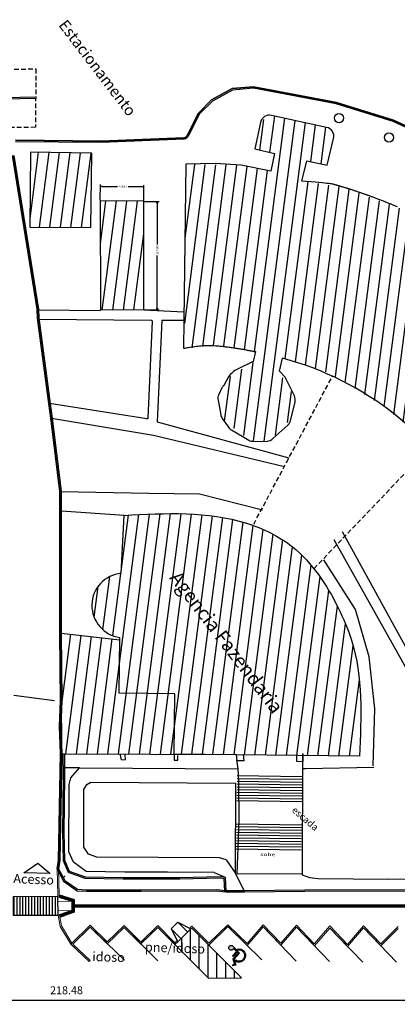
# Model space of a CAD drawing. Units: millimetres. Extents: x 1990 to 14281, y -4288 to 1782.
# Drawn here: x 7241 to 7281, y -3265 to -3159 of the extents above; entities that cross this region are included whole.
import ezdxf
from ezdxf.enums import TextEntityAlignment as Align

# ---------------------------------------------------------------- set-up
doc = ezdxf.new("R2010")
doc.units = ezdxf.units.MM
doc.linetypes.add('DASHED', pattern=[0.75, 0.5, -0.25])
doc.layers.add('1', color=2, linetype='Continuous', lineweight=0)
doc.layers.add('ARQ-__TOPOGRAFIA', color=5, linetype='Continuous', lineweight=0)
for name, color, linetype in [('cota', 1, 'Continuous'), ('cota 1-100 - 1-75', 141, 'Continuous'), ('HACHUR', 8, 'Continuous'), ('linha vista', 1, 'Continuous'), ('texto', 142, 'Continuous')]:
    doc.layers.add(name, color=color, linetype=linetype)
doc.styles.add('ROMANS', font='txt', dxfattribs={"width": 1.5})
doc.dimstyles.new('cota 1-500', dxfattribs={"dimtxt": 0.85, "dimasz": 0.5, "dimexe": 0.4, "dimexo": 1.5, "dimgap": 0.58, "dimtad": 1, "dimzin": 4, "dimdsep": 46, "dimtxsty": 'ROMANS', "dimblk": 'ARCHTICK', "dimcen": 0, "dimdle": 0.15, "dimclrd": 10, "dimclre": 10, "dimclrt": 256, "dimazin": 1, "dimtfac": 1, "dimtix": 1, "dimtmove": 2, "dimatfit": 3, "dimldrblk": 'ARCHTICK', "dimfxl": 0, "dimlwd": -1, "dimlwe": -1, "dimarcsym": 0})
doc.dimstyles.get("Standard").update_dxf_attribs({"dimtxt": 0.2, "dimasz": 0.2, "dimexe": 0.2, "dimexo": 0.05, "dimgap": 0.09, "dimtad": 0, "dimdec": 4, "dimzin": 1, "dimdsep": 46, "dimtxsty": 'Standard', "dimblk": 'VDDIM_DEFAULT', "dimcen": 0.09, "dimclrd": 256, "dimclre": 256, "dimclrt": 256, "dimadec": 0, "dimazin": 0, "dimtfac": 1, "dimtdec": 4, "dimtix": 1, "dimtmove": 0, "dimatfit": 3, "dimfxl": 0, "dimtolj": 1, "dimtzin": 1, "dimarcsym": 0})
pattern_1 = [(82.613088607, (-6916089.6313, -4580695.309), (-1.11566312829, 0.14464018864), [])]

# ---------------------------------------------------------------- blocks, each defined once
blk = doc.blocks.new('VDDIM_DEFAULT')
at = {"linetype": 'Continuous'}
blk.add_hatch(color=0, dxfattribs=at).paths.add_polyline_path([(0, 0), (-1, -0.1665), (-1, 0.1665)], flags=0)
at = {"color": 0, "linetype": 'Continuous'}
blk.add_lwpolyline([(0, 0), (-1, -0.1665), (-1, 0.1665), (0, 0)], dxfattribs=at)
blk = doc.blocks.new('*D70')
at = {"lineweight": -2}
for p, q in [((7249.24, -3178.43), (7249.26, -3176.73)), ((7249.46, -3176.94), (7251.09, -3176.96)), ((7253.75, -3176.99), (7252.27, -3176.97)), ((7253.93, -3178.5), (7253.96, -3176.8))]:
    blk.add_line(p, q, dxfattribs=at)
at = {"lineweight": -2, "xscale": 0.2, "yscale": 0.2, "zscale": 0.2}
for p, rotation in [((7249.26, -3176.93), 179.2392842018684), ((7253.95, -3177), 359.2392842018684)]:
    blk.add_blockref('VDDIM_DEFAULT', p, dxfattribs=dict(at, rotation=rotation))
at = {"insert": (7251.68, -3176.96), "char_height": 0.2, "attachment_point": 5, "rotation": 359.2393}
blk.add_mtext('\\A1;4.6943', dxfattribs=at)
blk = doc.blocks.new('*D71')
at = {"lineweight": -2}
for p, q in [((7253.98, -3178.55), (7255.59, -3178.55)), ((7255.39, -3178.75), (7255.39, -3183.21)), ((7255.39, -3190.06), (7255.39, -3184.39)), ((7253.98, -3190.26), (7255.59, -3190.26))]:
    blk.add_line(p, q, dxfattribs=at)
at = {"lineweight": -2, "xscale": 0.2, "yscale": 0.2, "zscale": 0.2}
for p, rotation in [((7255.39, -3178.55), 89.97621143217786), ((7255.39, -3190.26), 269.9762114321779)]:
    blk.add_blockref('VDDIM_DEFAULT', p, dxfattribs=dict(at, rotation=rotation))
at = {"insert": (7255.39, -3183.8), "char_height": 0.2, "attachment_point": 5, "rotation": 89.9762}
blk.add_mtext('\\A1;11.7152', dxfattribs=at)
blk = doc.blocks.new('_ArchTick')
at = {"layer": 'cota 1-100 - 1-75', "color": 0, "const_width": 0.15}
blk.add_lwpolyline([(-0.5, -0.5), (0.5, 0.5)], dxfattribs=at)
blk = doc.blocks.new('*D85')
at = {"layer": 'cota', "color": 10}
for p, q in [((7136.36, -3255.48), (7136.36, -3265.18)), ((7354.84, -3255.22), (7354.84, -3265.18)), ((7354.99, -3264.78), (7136.21, -3264.78))]:
    blk.add_line(p, q, dxfattribs=at)
at = {"layer": 'cota', "color": 10, "xscale": 0.5, "yscale": 0.5, "zscale": 0.5, "rotation": 180}
blk.add_blockref('_ArchTick', (7136.36, -3264.78), dxfattribs=at)
at = {"layer": 'cota', "color": 10, "xscale": 0.5, "yscale": 0.5, "zscale": 0.5}
blk.add_blockref('_ArchTick', (7354.84, -3264.78), dxfattribs=at)
at = {"layer": 'cota', "insert": (7245.6, -3263.77), "char_height": 0.85, "attachment_point": 5, "style": 'ROMANS'}
blk.add_mtext('218.48', dxfattribs=at)
blk = doc.blocks.new('A$C3818524C')
at = {"layer": 'linha vista'}
h = blk.add_hatch(color=7, dxfattribs=at)
h.paths.add_polyline_path([(0.338, 1.574), (0.395, 0.694), (1.148, 0.694), (1.439, 0.224), (1.646, 0.373), (1.591, 0.449), (1.46, 0.354), (1.192, 0.787), (0.504, 0.787), (0.495, 0.913), (1.015, 0.913), (1.015, 1.005), (0.489, 1.005), (0.465, 1.378, 3.377024)])
h.paths.add_polyline_path([(0.277, 1.015), (0.277, 1.108, 1.470334), (1.185, 0.454), (1.125, 0.551, -1.515046)])
at = {"layer": 'linha vista', "color": 7}
for p, q in [((0.277, 1.108), (0.277, 1.015)), ((0.338, 1.574), (0.395, 0.694)), ((0.465, 1.378), (0.489, 1.005)), ((0.489, 1.005), (1.015, 1.005)), ((0.495, 0.913), (0.504, 0.787)), ((0.495, 0.913), (1.015, 0.913)), ((1.015, 0.913), (1.015, 1.005)), ((0.395, 0.694), (1.148, 0.694)), ((0.504, 0.787), (1.192, 0.787)), ((1.125, 0.551), (1.185, 0.454)), ((1.148, 0.694), (1.439, 0.224)), ((1.192, 0.787), (1.46, 0.354)), ((1.439, 0.224), (1.646, 0.373)), ((1.46, 0.354), (1.591, 0.449)), ((1.646, 0.373), (1.591, 0.449))]:
    blk.add_line(p, q, dxfattribs=at)
for centre, radius, start, end in [((0.552, 1.574), 0.214, 245.98004, 180), ((0.602, 0.602), 0.602, 122.64888, 345.76762), ((0.602, 0.602), 0.526, 128.13862, 354.43204)]:
    blk.add_arc(centre, radius, start, end, dxfattribs=at)

msp = doc.modelspace()

# ---------------------------------------------------------------- hatches: boundary and pattern name
h = msp.add_hatch()
h.set_pattern_fill('ANSI31', color=9, scale=9, angle=37.6130886, style=0)
h.set_pattern_definition(pattern_1)
h.paths.add_polyline_path([(7258.46258, -3174.53951), (7264.44993, -3174.65981), (7267.66177, -3175.29487), (7268.02874, -3173.40067), (7265.92484, -3172.89714), (7266.52407, -3170.04586), (7267.4499, -3169.18648), (7273.6619, -3170.56624), (7274.42215, -3171.7762), (7273.73535, -3174.64587), (7271.53057, -3174.1669), (7271.00611, -3176.35825), (7275.41419, -3177.01107), (7282.26678, -3179.58351), (7291.59105, -3185.0647), (7294.30545, -3181.50021), (7296.39959, -3181.20955), (7296.6922, -3183.31774), (7293.99637, -3186.85011), (7299.1578, -3191.80592), (7304.26294, -3198.36953), (7306.75591, -3197.36012), (7305.76967, -3195.84729), (7307.91447, -3194.51883), (7309.27192, -3194.81254), (7311.6115, -3198.3061), (7311.33545, -3199.69449), (7309.22169, -3201.10418), (7308.26317, -3199.64811), (7306.08478, -3201.1178), (7311.9572, -3213.98385), (7313.4909, -3219.76924), (7314.70549, -3228.33433), (7315.16667, -3232.21998), (7295.18184, -3231.95462), (7294.59778, -3225.37374), (7293.37254, -3220.25462), (7291.54566, -3215.55626), (7291.48083, -3215.41688), (7287.333, -3217.48577), (7285.74547, -3217.34407), (7284.8201, -3215.80632), (7285.62293, -3214.00854), (7289.71691, -3211.96651), (7287.70585, -3208.44218), (7283.22451, -3203.41142), (7279.77391, -3200.61633), (7274.16234, -3197.14891), (7269.15058, -3195.47007), (7268.48388, -3196.84941), (7270.38888, -3199.8831), (7269.26474, -3202.91337), (7267.31134, -3204.4184), (7265.46037, -3204.37289), (7262.56626, -3202.18783), (7262.09517, -3199.78068), (7263.33708, -3197.3522), (7265.77104, -3195.90974), (7266.05792, -3194.82305), (7261.96228, -3193.99657), (7258.33626, -3194.45301)])
h.paths.add_polyline_path([(7283.69935, -3193.35687), (7292.43019, -3204.80804), (7294.2817, -3203.39638), (7285.55086, -3191.94521)], flags=24)
h = msp.add_hatch()
h.set_pattern_fill('ANSI31', color=9, scale=9, angle=37.6130886, style=0)
h.set_pattern_definition(pattern_1)
h.paths.add_polyline_path([(7248.31825, -3173.37015), (7241.72725, -3173.22727), (7241.65955, -3181.31911), (7248.21194, -3181.37676)])
h.paths.add_polyline_path([(7253.93394, -3178.5471), (7249.24009, -3178.48477), (7249.27479, -3190.28456), (7253.92908, -3190.26234)])
h = msp.add_hatch()
h.set_pattern_fill('ANSI31', color=9, scale=9, angle=37.6130886, style=0)
h.set_pattern_definition(pattern_1)
edge = h.paths.add_edge_path()
edge.add_line((7257.28921, -3231.67324), (7257.20924, -3238.17275))
edge.add_line((7257.20924, -3238.17275), (7259.12595, -3238.19634))
edge.add_line((7259.12595, -3238.19634), (7263.92846, -3238.21333))
edge.add_line((7263.92846, -3238.21333), (7263.93414, -3238.2555))
edge.add_line((7263.93414, -3238.2555), (7277.20772, -3238.41884))
edge.add_spline(control_points=[(7277.20772, -3238.41884), (7277.40272, -3234.13832), (7277.65694, -3228.55798), (7274.38634, -3221.02104), (7271.06801, -3215.90326), (7262.69807, -3211.83526), (7256.30236, -3212.18589), (7251.80568, -3212.43242)], knot_values=[0, 0, 0, 0, 12.539936204, 16.347822755, 24.54843249, 30.138602433, 43.375536071, 43.375536071, 43.375536071, 43.375536071], degree=3, periodic=0)
edge.add_line((7251.80568, -3212.43242), (7251.49593, -3218.68028))
edge.add_arc((7251.82248, -3222.14759), 3.48265, 95.3801213, 262.4269528)
edge.add_line((7251.3635, -3225.59987), (7251.28967, -3231.59942))
edge.add_line((7251.28967, -3231.59942), (7257.28921, -3231.67324))
h.paths.add_polyline_path([(7245.09999, -3232.44823), (7245.07521, -3233.16014), (7245.09673, -3238.11504), (7245.36774, -3238.14767), (7257.20606, -3238.18954), (7257.20554, -3238.17271), (7257.20924, -3238.17275), (7257.28921, -3231.67324), (7251.28967, -3231.59942), (7251.36043, -3225.84918), (7245.08961, -3225.13003, -0.884584616), (7245.04031, -3225.12437)])
h.paths.add_polyline_path([(7255.57835, -3219.37451), (7271.03933, -3239.65278), (7273.425, -3237.83384), (7257.96403, -3217.55557)], flags=9)
h = msp.add_hatch()
h.set_pattern_fill('HEX', color=256, scale=0.01, style=0)
h.set_pattern_definition([(0, (0, 705.4853), (0, 0.0549926), [0.03175, -0.0635]), (120, (0, 705.4853), (-0.04762498862, -0.0274963), [0.03175, -0.0635]), (60, (0.03175, 705.4853), (-0.04762498862, 0.0274963), [0.03175, -0.0635])])
h.paths.add_polyline_path([(7244.81667, -3253.35595), (7244.81802, -3253.41228), (7244.83102, -3253.6234), (7246.1818, -3254.06115), (7246.19016, -3255.06112), (7244.83805, -3255.52441), (7244.88179, -3255.77377), (7246.4318, -3255.23944), (7246.4318, -3253.87937)])
at = {"layer": 'cota'}
h = msp.add_hatch(dxfattribs=at)
h.set_pattern_fill('ANSI31', scale=0.3, angle=45, style=0)
h.set_pattern_definition([(90, (5827.3695, -4101.1298), (-0.9525, 2e-16), [])])
h.paths.add_polyline_path([(7259.11814, -3256.96553), (7257.30027, -3258.7371), (7260.92909, -3262.36591), (7264.48912, -3262.32163), (7260.95359, -3258.78609)])
at = {"layer": 'HACHUR'}
h = msp.add_hatch(dxfattribs=at)
h.set_pattern_fill('ANSI31', color=256, scale=0.1, angle=45, style=0)
h.set_pattern_definition([(90, (0, 705.4853), (-0.3175, 6e-17), [])])
h.paths.add_polyline_path([(7244.67767, -3253.57371), (7239.85128, -3253.53336), (7239.85127, -3253.5338), (7239.85127, -3255.57364), (7244.69439, -3255.57364)])

# ---------------------------------------------------------------- linework, layer by layer
at = {"lineweight": 30}
for p, q in [((7241.72725, -3173.22727), (7241.65955, -3181.31911)), ((7248.31825, -3173.37015), (7241.72725, -3173.22727)), ((7248.21204, -3181.36945), (7248.31825, -3173.37015)), ((7249.24009, -3178.48477), (7249.27479, -3190.28456)), ((7253.93394, -3178.5471), (7249.24009, -3178.48477)), ((7253.92908, -3190.26234), (7253.93394, -3178.5471)), ((7241.65955, -3181.31911), (7248.19364, -3181.3766)), ((7253.92908, -3190.26234), (7249.27479, -3190.28456)), ((7251.49593, -3218.68028), (7251.80568, -3212.43242)), ((7251.28967, -3231.59942), (7251.3635, -3225.59987)), ((7257.28921, -3231.67324), (7251.28967, -3231.59942)), ((7257.20924, -3238.17275), (7257.28921, -3231.67324)), ((7277.20772, -3238.41884), (7257.20924, -3238.17275))]:
    msp.add_line(p, q, dxfattribs=at)
for p, q in [((7242.59013, -3190.25271), (7249.27496, -3190.34147)), ((7253.92908, -3190.26234), (7258.25871, -3190.46075)), ((7246.18607, -3254.68613), (7246.18702, -3254.68613)), ((7257.62582, -3256.32536), (7256.90965, -3257.02329)), ((7257.62582, -3256.32536), (7258.67271, -3257.39961)), ((7257.62582, -3256.32536), (7259.0308, -3257.05065)), ((7256.90965, -3257.02329), (7257.95655, -3258.09754)), ((7256.90965, -3257.02329), (7257.59846, -3258.4465)), ((7259.0308, -3257.05065), (7257.59846, -3258.4465))]:
    msp.add_line(p, q)
at = {"color": 242, "linetype": 'DASHED'}
for p, q in [((7265.79544, -3213.3712), (7274.28977, -3197.41587)), ((7272.31614, -3218.14983), (7284.90343, -3204.97439))]:
    msp.add_line(p, q, dxfattribs=at)
at = {"color": 8}
for p, q in [((7271.01352, -3240.93454), (7264.01414, -3240.84161)), ((7271.0175, -3240.63457), (7264.01812, -3240.54163)), ((7271.00157, -3241.83446), (7264.00219, -3241.74153)), ((7271.00555, -3241.53449), (7264.00617, -3241.44155)), ((7271.00954, -3241.23451), (7264.01015, -3241.14158)), ((7270.98564, -3243.03436), (7263.98626, -3242.94142)), ((7270.98962, -3242.73438), (7263.99024, -3242.64145)), ((7270.9936, -3242.43441), (7263.99422, -3242.34147)), ((7270.99759, -3242.13444), (7263.9982, -3242.0415)), ((7270.98166, -3243.33433), (7263.98227, -3243.24139)), ((7270.94448, -3246.13408), (7263.9451, -3246.04115)), ((7270.94846, -3245.83411), (7263.94908, -3245.74117)), ((7270.93253, -3247.034), (7263.93315, -3246.94107)), ((7270.93651, -3246.73403), (7263.93713, -3246.64109)), ((7270.9405, -3246.43406), (7263.94111, -3246.34112)), ((7270.9166, -3248.2339), (7263.91722, -3248.14096)), ((7270.92058, -3247.93392), (7263.9212, -3247.84099)), ((7270.92457, -3247.63395), (7263.92518, -3247.54101)), ((7270.92855, -3247.33398), (7263.92917, -3247.24104)), ((7270.91262, -3248.53387), (7263.91323, -3248.44094))]:
    msp.add_line(p, q, dxfattribs=at)
at = {"color": 2}
for p, q in [((7246.4318, -3254.43595), (7324.53062, -3254.37671)), ((7246.4318, -3254.68595), (7324.5285, -3254.62672))]:
    msp.add_line(p, q, dxfattribs=at)
at = {"color": 7}
for p, q in [((7246.43184, -3254.48595), (7324.53065, -3254.42671)), ((7246.43188, -3254.53595), (7324.53069, -3254.47671)), ((7246.43191, -3254.58595), (7324.53073, -3254.52671)), ((7246.43195, -3254.63595), (7324.53077, -3254.57671))]:
    msp.add_line(p, q, dxfattribs=at)
at = {"color": 242, "linetype": 'DASHED'}
msp.add_lwpolyline([(7242.29443, -3164.24602), (7242.29443, -3164.24602), (7242.25012, -3170.56395), (7235.51948, -3170.64987), (7235.45556, -3164.41458), (7235.45556, -3164.41458)], close=True, dxfattribs=at)
for points in [[(7324.36342, -3234.36109), (7324.15974, -3232.24808), (7322.69861, -3221.18282), (7321.73254, -3215.93195), (7319.79764, -3209.455), (7315.17947, -3199.28221), (7309.12723, -3190.00728), (7301.02969, -3181.84516), (7295.57004, -3177.66072), (7288.7374, -3173.5615), (7280.82903, -3169.94417), (7274.71066, -3168.02405), (7265.76983, -3166.34183), (7263.52668, -3166.53801), (7261.34521, -3167.734), (7259.9589, -3169.12333), (7258.77625, -3171.45698, -0.228082238), (7258.29316, -3171.84252), (7249.33354, -3172.21834), (7240.10416, -3172.11189, 0.383786845)], [(7288.8074, -3173.42857), (7280.8829, -3169.80386), (7274.74712, -3167.87828), (7265.7773, -3166.19061), (7263.48221, -3166.39133), (7261.25423, -3167.61282), (7259.83588, -3169.03426), (7258.64172, -3171.39062, -0.222697073), (7258.27229, -3171.69327), (7249.33126, -3172.0683), (7240.10589, -3171.9619, 0.383786845)], [(7240.10589, -3171.9619), (7249.32875, -3172.06827), (7258.25177, -3171.71345, 0.197792859), (7258.68066, -3171.31377), (7259.83588, -3169.03426), (7261.25423, -3167.61282), (7263.48221, -3166.39133), (7265.7773, -3166.19061), (7274.74712, -3167.87828), (7280.8829, -3169.80386), (7288.8074, -3173.42857)], [(7239.75572, -3173.60594), (7242.42847, -3190.1924, -0.029845116), (7242.42877, -3190.19536), (7242.46703, -3191.14148), (7243.68949, -3200.36924), (7243.90421, -3201.95053), (7244.86751, -3209.84672, -0.029987548), (7244.86769, -3209.84971), (7244.89031, -3225.12443, 0.001666747), (7244.89032, -3225.1256), (7244.94996, -3232.44623), (7244.85566, -3235.15583), (7244.94639, -3238.10645), (7244.73957, -3249.61094), (7244.59997, -3250.56641), (7245.27426, -3251.90358), (7246.7385, -3252.91818), (7247.74136, -3252.98622), (7253.66617, -3252.96731), (7261.81333, -3252.95081), (7262.79476, -3253.04867), (7264.7872, -3253.03591), (7271.3278, -3252.98547), (7283.84577, -3252.93922)], [(7244.94998, -3232.44784), (7244.89032, -3225.1256, -0.001666749), (7244.89031, -3225.12443), (7244.86769, -3209.84971, 0.029987546), (7244.86751, -3209.84672), (7243.90421, -3201.95053), (7243.68949, -3200.36924), (7242.46703, -3191.14148), (7242.42877, -3190.19536, 0.029845114), (7242.42847, -3190.1924), (7239.75572, -3173.60594)], [(7239.90712, -3173.60267), (7242.57656, -3190.16853, -0.029845116), (7242.57865, -3190.1893), (7242.61664, -3191.12857), (7243.83816, -3200.3493), (7244.05298, -3201.93135), (7245.0164, -3209.82856, -0.029987548), (7245.01769, -3209.84949), (7245.04031, -3225.12421, 0.001666747), (7245.04031, -3225.12437), (7245.09997, -3232.44662)]]:
    msp.add_lwpolyline(points, format="xyb")
for points in [[(7235.49086, -3167.41511), (7242.26473, -3167.27654)], [(7235.49392, -3167.56508), (7242.2678, -3167.4265)], [(7251.80568, -3212.43242), (7245.05286, -3211.98158)], [(7244.30304, -3232.44612), (7239.93045, -3231.85684)], [(7244.59997, -3250.56641), (7244.59997, -3250.56641), (7244.73957, -3249.61094), (7244.94639, -3238.10645), (7244.85566, -3235.15583), (7244.95002, -3232.44462)], [(7245.09993, -3232.44984), (7245.00574, -3235.15614), (7245.09643, -3238.1055), (7244.88957, -3249.61215), (7244.75002, -3250.56641), (7245.40242, -3251.8099), (7246.78993, -3252.77132), (7247.7462, -3252.8362), (7253.66577, -3252.81731), (7261.82064, -3252.8008), (7262.80174, -3252.89862), (7264.78615, -3252.88592), (7271.32694, -3252.83547), (7283.84556, -3252.78922)], [(7245.21775, -3238.14859), (7245.23254, -3240.54964), (7245.1501, -3246.6472), (7245.23313, -3249.65384), (7245.7766, -3250.93687), (7247.5951, -3251.55634), (7251.71835, -3251.63734), (7257.83184, -3251.64232), (7262.18253, -3251.54029), (7262.5731, -3251.59528), (7262.64847, -3252.98179)], [(7245.36774, -3238.14767), (7245.38255, -3240.5502), (7245.30013, -3246.64614), (7245.38229, -3249.6214), (7245.88853, -3250.81654), (7247.62137, -3251.40683), (7251.71988, -3251.48734), (7257.83014, -3251.49232), (7262.19128, -3251.39005), (7262.71618, -3251.46394), (7262.79825, -3252.97365)], [(7251.52235, -3238.80497), (7251.39927, -3238.15833)], [(7251.52235, -3238.80497), (7251.95411, -3238.77428), (7251.92852, -3238.27228)], [(7257.20453, -3238.14025), (7257.2264, -3238.84578), (7257.61724, -3238.84048), (7257.60787, -3238.35121)], [(7264.75072, -3238.92386), (7264.02134, -3238.90293), (7263.92846, -3238.21333)], [(7264.75072, -3238.92386), (7264.69316, -3238.22519)], [(7270.42046, -3238.31793), (7270.42099, -3238.96058), (7271.13919, -3238.98616), (7271.13997, -3238.15428)], [(7271.05069, -3238.13479), (7271.03586, -3251.20908), (7271.80177, -3251.49243), (7272.74397, -3251.59721), (7280.30706, -3251.67859), (7285.10966, -3251.58883), (7292.23916, -3251.70542), (7297.83677, -3251.65113), (7307.09482, -3251.72697), (7312.05668, -3251.68899), (7319.0509, -3251.72115), (7323.99226, -3251.71224), (7324.85335, -3251.36387), (7325.24889, -3250.67803), (7324.99755, -3247.65786), (7324.37962, -3243.13288), (7324.11201, -3239.59701)], [(7247.01818, -3239.64801), (7245.50472, -3239.67162)], [(7246.04935, -3240.7252), (7247.01818, -3239.64801), (7264.10619, -3239.78313)], [(7264.10619, -3239.78313), (7263.97226, -3238.80737)], [(7271.04889, -3239.72866), (7271.37598, -3239.72703), (7278.75516, -3239.59148)], [(7261.52286, -3250.9426), (7261.52286, -3250.9426), (7256.49367, -3250.90807), (7251.88314, -3250.91833), (7247.73458, -3250.84988), (7246.34912, -3249.8378), (7245.83321, -3248.74302), (7245.90469, -3241.45056), (7246.04935, -3240.7252)], [(7264.00097, -3251.09995), (7264.23522, -3245.34641), (7264.18221, -3241.081), (7264.10619, -3239.78313)], [(7262.8309, -3249.60178), (7262.09445, -3249.38979), (7262.09445, -3249.38979), (7248.87346, -3249.29425), (7247.96009, -3248.99557), (7247.45726, -3248.22279), (7247.47438, -3242.00901), (7247.78898, -3241.4716), (7248.22722, -3241.19429), (7263.8269, -3241.32142)], [(7263.8269, -3241.32142), (7263.84475, -3245.12159), (7263.80312, -3247.14824), (7263.78653, -3249.24509), (7263.78372, -3250.98494), (7263.78372, -3250.98494)], [(7243.83317, -3251.07726), (7241.00894, -3250.99502), (7242.51695, -3249.95154), (7243.83317, -3251.07726)], [(7262.8309, -3249.60178), (7263.78372, -3250.98494)], [(7261.52286, -3250.9426), (7262.71618, -3251.46394)], [(7264.78668, -3252.96091), (7264.78668, -3252.96091), (7263.78372, -3250.98494)], [(7264.00097, -3251.09995), (7271.03605, -3251.04921)]]:
    msp.add_lwpolyline(points)
at = {"lineweight": 30}
for points in [[(7281.29437, -3179.15268), (7281.20051, -3179.11189), (7281.11054, -3179.073), (7281.02395, -3179.03579), (7280.94023, -3179.00005), (7280.85887, -3178.96556), (7280.77936, -3178.93211), (7280.7012, -3178.89948), (7280.62386, -3178.86745), (7280.54684, -3178.83581), (7280.46962, -3178.80434), (7280.39171, -3178.77283), (7280.31257, -3178.74106), (7280.23172, -3178.70881), (7280.14862, -3178.67587), (7280.06278, -3178.64203), (7279.97385, -3178.60712), (7279.88216, -3178.57128), (7279.7882, -3178.53469), (7279.69247, -3178.49754), (7279.59547, -3178.46001), (7279.49769, -3178.4223), (7279.39963, -3178.38458), (7279.30178, -3178.34704), (7279.20464, -3178.30988), (7279.10871, -3178.27328), (7279.01448, -3178.23742), (7278.92244, -3178.20249), (7278.8331, -3178.16869), (7278.74695, -3178.13619), (7278.66448, -3178.10518), (7278.58603, -3178.0758), (7278.51127, -3178.04792), (7278.43971, -3178.02136), (7278.37086, -3177.99595), (7278.30423, -3177.9715), (7278.23934, -3177.94784), (7278.17568, -3177.92479), (7278.11277, -3177.90218), (7278.05011, -3177.87982), (7277.98723, -3177.85753), (7277.92363, -3177.83513), (7277.85881, -3177.81246), (7277.79229, -3177.78933), (7277.72358, -3177.76555), (7277.65218, -3177.74096), (7277.57777, -3177.71543), (7277.50061, -3177.68904), (7277.42114, -3177.66195), (7277.33979, -3177.6343), (7277.25699, -3177.60623), (7277.17317, -3177.57789), (7277.08877, -3177.54942), (7277.0042, -3177.52097), (7276.91991, -3177.49269), (7276.83632, -3177.46471), (7276.75386, -3177.43718), (7276.67297, -3177.41025), (7276.59408, -3177.38406), (7276.51761, -3177.35876), (7276.444, -3177.33449), (7276.37355, -3177.31136), (7276.30604, -3177.28929), (7276.24113, -3177.26817), (7276.17849, -3177.2479), (7276.11776, -3177.22837), (7276.05859, -3177.20945), (7276.00066, -3177.19105), (7275.94361, -3177.17305), (7275.88711, -3177.15534), (7275.8308, -3177.13781), (7275.77435, -3177.12035), (7275.71741, -3177.10284), (7275.65964, -3177.08519), (7275.60069, -3177.06727), (7275.54023, -3177.04898), (7275.478, -3177.03023), (7275.41419, -3177.01107), (7275.34906, -3176.99159), (7275.28289, -3176.97186), (7275.21594, -3176.95195), (7275.14849, -3176.93196), (7275.08081, -3176.91194), (7275.01317, -3176.89199), (7274.94585, -3176.87217), (7274.87911, -3176.85258), (7274.81323, -3176.83328), (7274.74848, -3176.81436), (7274.68514, -3176.79589), (7274.62347, -3176.77795), (7274.56374, -3176.76061), (7274.50528, -3176.74389), (7274.44357, -3176.72743), (7274.37315, -3176.71081), (7274.28854, -3176.69361), (7274.18429, -3176.67541), (7274.05493, -3176.65579), (7273.89498, -3176.63433), (7273.69899, -3176.6106), (7273.46149, -3176.58419), (7273.17701, -3176.55466), (7272.84008, -3176.52161), (7272.44524, -3176.4846), (7271.98703, -3176.44322), (7271.45997, -3176.39704), (7271.00611, -3176.35825), (7271.53057, -3174.1669), (7273.73535, -3174.64587), (7274.42215, -3171.7762, 0.420375815), (7273.6619, -3170.56624), (7267.71498, -3169.27432, 0.416198464), (7266.52407, -3170.04586), (7265.92484, -3172.89714), (7268.02874, -3173.40067), (7267.66177, -3175.29487), (7264.44993, -3174.65981), (7261.65308, -3174.44974), (7258.46258, -3174.53951)], [(7266.00176, -3194.74368), (7265.73915, -3195.84079), (7264.03163, -3196.64716, 0.121109158), (7263.0747, -3197.477), (7262.55712, -3198.41052, 0.080536942), (7262.37452, -3198.67339), (7262.03142, -3199.39019, 0.157783199), (7261.9495, -3200.00052), (7262.23406, -3201.56826, 0.108741935), (7262.39996, -3201.96485), (7263.07287, -3202.92187, 0.107275623), (7263.38493, -3203.20924), (7265.2597, -3204.30898, 0.140049327), (7265.79173, -3204.44609), (7267.23119, -3204.40855, 0.179613052), (7267.87715, -3204.14942), (7269.4831, -3202.69202, 0.150346552), (7269.78313, -3202.18622), (7270.25966, -3200.2128, 0.176667013), (7270.18253, -3199.53188), (7269.17953, -3197.52017), (7268.574, -3196.88479), (7268.91283, -3195.46926)]]:
    msp.add_lwpolyline(points, format="xyb", dxfattribs=at)
for points in [[(7258.46258, -3174.53951), (7258.24675, -3191.3948)], [(7258.24675, -3191.3948), (7258.21824, -3194.41027)], [(7258.21824, -3194.41027), (7258.23172, -3194.40758), (7258.27074, -3194.39992), (7258.33319, -3194.38792), (7258.41695, -3194.37217), (7258.51989, -3194.35331), (7258.6399, -3194.33194), (7258.77485, -3194.30868), (7258.92264, -3194.28414), (7259.08113, -3194.25894), (7259.2482, -3194.2337), (7259.42175, -3194.20903), (7259.59964, -3194.18554), (7259.77976, -3194.16385), (7259.95999, -3194.14458), (7260.13821, -3194.12833), (7260.31267, -3194.11559), (7260.48313, -3194.10627), (7260.64971, -3194.10012), (7260.81255, -3194.0969), (7260.97177, -3194.0964), (7261.1275, -3194.09837), (7261.27987, -3194.10257), (7261.429, -3194.10877), (7261.57503, -3194.11675), (7261.71809, -3194.12625), (7261.8583, -3194.13705), (7261.99578, -3194.14891), (7262.13068, -3194.1616), (7262.26311, -3194.17489), (7262.39321, -3194.18853), (7262.52111, -3194.20234), (7262.64698, -3194.2163), (7262.771, -3194.23045), (7262.89335, -3194.24483), (7263.01421, -3194.25946), (7263.13376, -3194.27437), (7263.25217, -3194.28961), (7263.36963, -3194.30519), (7263.48631, -3194.32117), (7263.60239, -3194.33756), (7263.71805, -3194.3544), (7263.83348, -3194.37173), (7263.94884, -3194.38957), (7264.06431, -3194.40796), (7264.18008, -3194.42694), (7264.29621, -3194.4465), (7264.41225, -3194.46653), (7264.52766, -3194.48688), (7264.64188, -3194.50742), (7264.75436, -3194.52798), (7264.86455, -3194.54844), (7264.97188, -3194.56864), (7265.07581, -3194.58843), (7265.17579, -3194.60768), (7265.27125, -3194.62624), (7265.36164, -3194.64395), (7265.44642, -3194.66068), (7265.52502, -3194.67628), (7265.5969, -3194.69061), (7265.66149, -3194.70351), (7265.71843, -3194.7149), (7265.76808, -3194.72482), (7265.81097, -3194.73339), (7265.84765, -3194.74073), (7265.87865, -3194.74692), (7265.90451, -3194.75209), (7265.92579, -3194.75635), (7265.943, -3194.75979), (7265.95671, -3194.76253), (7265.96744, -3194.76468), (7265.97574, -3194.76634), (7265.98214, -3194.76763), (7265.98719, -3194.76864), (7265.99143, -3194.76949), (7265.99539, -3194.77029)], [(7245.09673, -3238.11504), (7245.04031, -3225.12437), (7251.36043, -3225.84918)], [(7245.09626, -3238.11499), (7245.36774, -3238.14767), (7263.92846, -3238.21333)]]:
    msp.add_lwpolyline(points, dxfattribs=at)
at = {"color": 8}
msp.add_lwpolyline([(7242.66292, -3191.25376), (7254.74469, -3191.37294, -0.424508253), (7254.8436, -3191.47742), (7254.37417, -3201.92921, -0.447525897), (7254.25861, -3202.02349), (7243.76382, -3200.35927)], format="xyb", dxfattribs=at)
for points in [[(7258.24675, -3191.3948), (7255.88961, -3191.39332), (7255.37239, -3202.34773), (7255.37239, -3202.34773), (7269.59993, -3206.22503)], [(7243.9786, -3201.94094), (7255.00083, -3203.78106), (7255.00083, -3203.78106), (7269.10382, -3207.15689)], [(7244.94268, -3209.8436), (7254.49464, -3210.03708), (7259.93473, -3210.12217), (7266.73258, -3211.81952)], [(7278.697, -3239.43161), (7278.8707, -3233.30605), (7278.24416, -3227.69719), (7276.77455, -3222.5963), (7273.37753, -3217.20798)]]:
    msp.add_lwpolyline(points, dxfattribs=at)
at = {"color": 8, "elevation": -226}
for points in [[(7275.32829, -3214.18282), (7285.72166, -3233.08345), (7288.24231, -3239.31587, 0.301740473), (7288.33359, -3239.37836), (7298.15404, -3239.51836), (7313.73389, -3239.29054), (7317.25766, -3239.01079, -0.016645789), (7317.26431, -3239.01049), (7318.40128, -3238.99611)], [(7316.65476, -3240.19179), (7312.33259, -3240.25017), (7301.09076, -3240.52746), (7289.08148, -3240.76384), (7287.54077, -3240.65045), (7284.83642, -3233.52312, 0.037116499), (7284.83015, -3233.50969), (7274.4856, -3215.06158)]]:
    msp.add_lwpolyline(points, format="xyb", dxfattribs=at)
at = {"color": 2}
for points in [[(7244.81667, -3253.35595), (7246.4318, -3253.87937), (7246.4318, -3255.23944), (7244.88179, -3255.77377)], [(7244.83102, -3253.6234), (7246.1818, -3254.06115), (7246.1818, -3255.06119), (7244.83805, -3255.52441)]]:
    msp.add_lwpolyline(points, dxfattribs=at)
at = {"color": 3}
for centre in [(7275.00189, -3169.57198), (7280.3907, -3171.66015)]:
    msp.add_circle(centre, 0.5, dxfattribs=at)
at = {"lineweight": 30}
for centre, radius, start, end in [((7260.33387, -3227.65414), 33.30863, 28.0977821, 75.0746867), ((7251.82248, -3222.14759), 3.48265, 95.3801213, 262.4269528)]:
    msp.add_arc(centre, radius, start, end, dxfattribs=at)
msp.add_spline([(7251.80568, -3212.43242), (7265.01628, -3213.26693), (7269.98514, -3215.82826), (7274.90478, -3222.38929), (7276.3616, -3225.90748), (7277.20772, -3238.41884)], degree=3, dxfattribs=at)
at = {"color": 5}
msp.add_point((7245.37017, -3251.39892, -19.14615), dxfattribs=at)
at = {"layer": 'ARQ-__TOPOGRAFIA'}
for p, q in [((7244.68185, -3254.07369), (7244.67767, -3253.57371)), ((7246.1818, -3254.06115), (7244.67767, -3253.57371)), ((7246.1818, -3254.06115), (7244.68185, -3254.07369)), ((7244.69021, -3255.07365), (7244.68185, -3254.07369)), ((7246.19016, -3255.06112), (7246.1818, -3254.06115)), ((7246.19016, -3255.06112), (7244.69021, -3255.07365)), ((7244.69021, -3255.07365), (7244.69439, -3255.57364)), ((7246.19016, -3255.06112), (7244.69439, -3255.57364)), ((7244.69439, -3255.57364), (7244.90348, -3256.76544)), ((7244.83805, -3255.52441), (7245.04642, -3256.71215)), ((7244.90348, -3256.76544), (7246.05926, -3258.69319)), ((7245.04642, -3256.71215), (7246.16965, -3258.58561)), ((7246.05926, -3258.69319), (7248.15303, -3256.65274)), ((7248.15303, -3256.65274), (7249.99931, -3258.43749)), ((7249.99931, -3258.43749), (7251.81846, -3256.66467)), ((7251.81846, -3256.66467), (7253.62377, -3258.45534)), ((7253.62377, -3258.45534), (7255.44201, -3256.68339)), ((7255.44201, -3256.68339), (7257.30082, -3258.52712)), ((7258.8903, -3256.97812), (7259.11906, -3256.75518)), ((7259.11906, -3256.75518), (7260.95451, -3258.57574)), ((7260.95451, -3258.57574), (7262.99715, -3256.58512)), ((7262.99715, -3256.58512), (7265.0803, -3258.59885)), ((7262.99715, -3256.58512), (7265.0803, -3258.59885)), ((7265.0803, -3258.59885), (7266.81034, -3256.60207)), ((7266.81034, -3256.60207), (7268.7247, -3258.58941)), ((7268.7247, -3258.58941), (7270.40994, -3256.64434)), ((7270.40994, -3256.64434), (7272.33787, -3258.64579)), ((7272.33787, -3258.64579), (7274.00326, -3256.72363)), ((7274.00326, -3256.72363), (7275.91223, -3258.70538)), ((7275.91223, -3258.70538), (7277.6486, -3256.70129)), ((7277.6486, -3256.70129), (7279.52617, -3258.65045)), ((7279.52617, -3258.65045), (7281.36665, -3256.77343)), ((7246.27558, -3258.69182), (7248.15345, -3256.86177)), ((7248.15345, -3256.86177), (7249.99973, -3258.64653)), ((7249.99973, -3258.64653), (7251.81753, -3256.87502)), ((7251.81753, -3256.87502), (7253.62284, -3258.66569)), ((7253.62284, -3258.66569), (7255.44109, -3256.89375)), ((7255.44109, -3256.89375), (7257.29989, -3258.73747)), ((7259.0308, -3257.05065), (7259.11814, -3256.96553)), ((7259.11814, -3256.96553), (7259.32597, -3257.17168)), ((7260.95003, -3258.78956), (7259.32588, -3257.17159)), ((7260.95359, -3258.78609), (7262.99758, -3256.79415)), ((7262.99758, -3256.79415), (7265.08994, -3258.81679)), ((7262.99758, -3256.79415), (7265.08994, -3258.81679)), ((7265.08994, -3258.81679), (7266.81621, -3256.82437)), ((7266.81621, -3256.82437), (7268.73056, -3258.81171)), ((7268.73056, -3258.81171), (7270.4158, -3256.86664)), ((7270.4158, -3256.86664), (7272.34374, -3258.86809)), ((7272.34374, -3258.86809), (7274.00913, -3256.94593)), ((7274.00913, -3256.94593), (7275.91809, -3258.92768)), ((7275.91809, -3258.92768), (7277.65447, -3256.92359)), ((7277.65447, -3256.92359), (7279.52522, -3258.86567)), ((7279.52522, -3258.86567), (7281.3657, -3256.98865)), ((7248.03019, -3260.56592), (7246.05926, -3258.69319)), ((7248.13769, -3260.46115), (7246.27558, -3258.69182)), ((7257.29989, -3258.73747), (7257.59846, -3258.4465)), ((7257.30082, -3258.52712), (7257.52958, -3258.30418)), ((7248.03019, -3260.56592), (7248.13769, -3260.46115))]:
    msp.add_line(p, q, dxfattribs=at)
for points in [[(7244.59997, -3250.56641), (7244.66813, -3253.41868), (7244.67767, -3253.57371)], [(7244.74993, -3250.56282), (7244.81802, -3253.41228), (7244.83102, -3253.6234)]]:
    msp.add_lwpolyline(points, dxfattribs=at)
at = {"layer": 'cota', "color": 4}
for p, q in [((7248.15507, -3256.86334), (7251.8444, -3260.42972)), ((7251.81701, -3256.87766), (7255.46331, -3260.48802)), ((7262.99743, -3256.79401), (7266.68676, -3260.36039)), ((7266.821, -3256.82934), (7270.38088, -3260.52495)), ((7270.4158, -3256.86664), (7273.97568, -3260.56225)), ((7274.00913, -3256.94593), (7277.569, -3260.64154)), ((7277.65447, -3256.92359), (7281.21434, -3260.6192))]:
    msp.add_line(p, q, dxfattribs=at)
at = {"layer": 'cota', "color": 7}
for p, q in [((7257.30027, -3258.7371), (7260.92909, -3262.36591)), ((7260.95359, -3258.78609), (7264.48912, -3262.32163)), ((7260.92909, -3262.36591), (7264.48912, -3262.32163))]:
    msp.add_line(p, q, dxfattribs=at)
at = {"layer": 'HACHUR'}
msp.add_lwpolyline([(7239.83422, -3255.57364), (7244.69439, -3255.57364), (7244.67767, -3253.57371), (7239.85127, -3253.53336), (7239.85127, -3255.57948)], dxfattribs=at)

# ---------------------------------------------------------------- block references
at = {"layer": 'HACHUR', "xscale": -1.199999999999775, "yscale": 1.200000000000273, "zscale": 1.2, "rotation": 48.06402030828434}
msp.add_blockref('A$C3818524C', (7265.21231, -3259.85305), dxfattribs=at)

# ---------------------------------------------------------------- texts
for s, height, rotation, p in [('Estacionamento', 1.2, 307.3233664, (7244.38405, -3159.77637)), ('Agencia Fazendaria', 1.5, 307.3233664, (7256.27912, -3219.46896)), ('escada', 0.75, 319.3579677, (7269.69209, -3244.51443))]:
    msp.add_text(s, height=height, rotation=rotation).set_placement(p, align=Align.BOTTOM_LEFT)
at = {"color": 0}
for s, p in [('pne/idoso', (7254.0405, -3259.7966)), ('idoso', (7248.35527, -3260.81676))]:
    msp.add_text(s, height=1, rotation=358.0308724, dxfattribs=at).set_placement(p, align=Align.BOTTOM_LEFT)
at = {"layer": '1', "color": 7, "style": 'ROMANS', "width": 1.45}
msp.add_text('sobe', height=0.36, rotation=359.2392842, dxfattribs=at).set_placement((7266.50708, -3249.17845, -0.11492))
at = {"layer": 'texto'}
msp.add_text('Acesso', height=1, rotation=357.7704537, dxfattribs=at).set_placement((7239.83273, -3252.41101), align=Align.BOTTOM_LEFT)

# ---------------------------------------------------------------- dimensions: what is measured, and where the dimension line sits
for base, p2, angle, picture, middle in [((7249.2607, -3176.9327), (7249.24009, -3178.48477), 179.2392842, '*D70', (7251.68, -3176.96482)), ((7255.38618, -3190.26295), (7253.92908, -3190.26234), 269.9762114, '*D71', (7255.38887, -3183.79776))]:
    dim = msp.add_linear_dim(base=base, p1=(7253.93394, -3178.5471), p2=p2, angle=angle, dimstyle='Standard')
    dim.commit()
    dim.dimension.update_dxf_attribs({"geometry": picture, "text_midpoint": middle, "dimtype": 161})
at = {"layer": 'cota'}
dim = msp.add_linear_dim(base=(7136.3594, -3264.77537), p1=(7354.84066, -3253.72061), p2=(7136.3594, -3253.97749), dimstyle='cota 1-500', dxfattribs=at)
dim.commit()
dim.dimension.update_dxf_attribs({"geometry": '*D85', "text_midpoint": (7245.60003, -3263.77037)})

doc.saveas('drawing.dxf')
